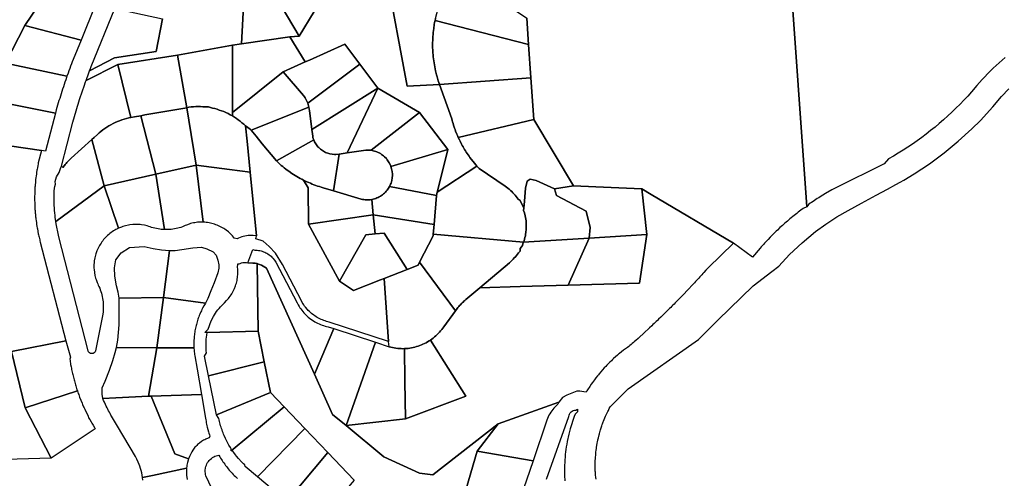
# Model space of a CAD drawing. Units: inches. Extents: x 2496691 to 2666549, y 1454294 to 1562715.
# Drawn here: x 2592495 to 2595541, y 1508764 to 1510183 of the extents above; entities that cross this region are included whole.
import ezdxf

# ---------------------------------------------------------------- set-up
doc = ezdxf.new("R2010")
doc.units = ezdxf.units.IN
doc.header["$MEASUREMENT"] = 0
doc.layers.add('SubdivisionLots', color=252, linetype='Continuous')

msp = doc.modelspace()

# ---------------------------------------------------------------- linework, layer by layer
at = {"layer": 'SubdivisionLots'}
for points in [[(2594850, 1510735.1), (2594929.9, 1509603.9), (2594919.2, 1509599.4), (2594911.2, 1509593.4), (2594907.2, 1509590.3), (2594903.2, 1509587.3), (2594899, 1509583.9), (2594895, 1509580.8), (2594890.7, 1509577.3), (2594886.5, 1509573.9), (2594882.2, 1509570.4), (2594878, 1509566.8), (2594874.2, 1509563.7), (2594870, 1509560.1), (2594866.2, 1509556.8), (2594862.5, 1509553.4), (2594858.7, 1509550.2), (2594855, 1509546.8), (2594851, 1509543.1), (2594847.2, 1509539.7), (2594839.2, 1509532.2), (2594835.5, 1509528.4), (2594831.7, 1509524.9), (2594827.7, 1509521.1), (2594824.2, 1509517.6), (2594820.7, 1509513.9), (2594817.2, 1509510.4), (2594810.2, 1509503.2), (2594802.7, 1509495.2), (2594799.5, 1509491.6), (2594796, 1509487.8), (2594792.7, 1509484.1), (2594789.2, 1509480.4), (2594786, 1509476.7), (2594762.2, 1509448.3), (2594703.3, 1509491.9), (2594448.4, 1509642.6), (2594419.7, 1509659.5), (2594277.9, 1509666), (2594208.3, 1509669.3), (2594085.2, 1509874.4), (2594076.2, 1510003.6), (2594069.2, 1510106.1), (2594063.5, 1510187.9)], [(2595543.5, 1510066.2), (2595534.2, 1510058.2), (2595525, 1510050.1), (2595516, 1510041.8), (2595507, 1510033.3), (2595498.2, 1510024.7), (2595489.5, 1510015.9), (2595481, 1510006.9), (2595472.7, 1509997.9), (2595464.5, 1509988.7), (2595456.5, 1509979.3), (2595440, 1509960.1), (2595428.2, 1509947.1), (2595416.2, 1509934.3), (2595404.2, 1509921.7), (2595391.7, 1509909.4), (2595379.2, 1509897.3), (2595366.5, 1509885.3), (2595353.5, 1509873.7), (2595340.2, 1509862.2), (2595327, 1509850.9), (2595313.2, 1509840.1), (2595299.5, 1509829.3), (2595285.7, 1509818.8), (2595271.5, 1509808.4), (2595257.2, 1509798.4), (2595242.7, 1509788.7), (2595228, 1509779.2), (2595213.2, 1509769.9), (2595198.2, 1509760.9), (2595183.2, 1509752.2), (2595169.4, 1509737.3), (2595019.7, 1509663.4), (2595012, 1509659.2), (2595007.5, 1509656.7), (2594988.5, 1509645.7), (2594971.5, 1509635.2), (2594967.2, 1509632.4), (2594962.7, 1509629.6), (2594954.2, 1509624.1), (2594949.7, 1509620.9), (2594945.2, 1509617.9), (2594941, 1509615.1), (2594936.5, 1509611.9), (2594929.9, 1509603.9), (2594850, 1510735.1)], [(2592054.3, 1510441), (2592601.9, 1510300.8), (2592510.6, 1510165.5), (2592450.8, 1510048.5)], [(2593629, 1510327.4), (2593693.8, 1509977.6), (2593794.2, 1509982.4), (2593831.5, 1509876.2), (2593832.7, 1509871.5), (2593834.2, 1509866.8), (2593835.5, 1509862), (2593837, 1509857.3), (2593840, 1509848), (2593841.7, 1509843.3), (2593843.5, 1509838.8), (2593847, 1509829.5), (2593849, 1509825), (2593851.5, 1509819.1), (2593855.2, 1509811.5), (2593857.2, 1509807.1), (2593861.7, 1509798.4), (2593864.2, 1509794), (2593866.5, 1509789.7), (2593871.5, 1509781.2), (2593874.2, 1509777), (2593876.7, 1509772.9), (2593879.5, 1509768.7), (2593882.2, 1509764.7), (2593885.2, 1509760.6), (2593888, 1509756.6), (2593901.7, 1509739.1), (2593906.5, 1509733.6), (2593909.7, 1509729.9), (2593786.6, 1509649.3), (2593794.6, 1509681.2), (2593819.6, 1509781.3), (2593731.9, 1509895.7), (2593602.5, 1509971.4), (2593547.5, 1510045.2), (2593501, 1510107.6), (2593391, 1510058.4), (2593378, 1510052.5), (2593330.8, 1510130.2), (2593359.4, 1510132.8), (2593451.9, 1510286.2)], [(2593781.2, 1510187.3), (2593780, 1510181.1), (2593778.7, 1510174.9), (2593777.7, 1510168.8), (2593775.8, 1510156.3), (2593774.3, 1510143.7), (2593773.8, 1510137.5), (2593773.3, 1510131.1), (2593772.8, 1510118.6), (2593772.5, 1510112.2), (2593772.5, 1510099.6), (2593773, 1510087.1), (2593773.3, 1510080.8), (2593774, 1510074.5), (2593774.5, 1510068.3), (2593776, 1510055.8), (2593778, 1510043.3), (2593779.2, 1510037), (2593781.7, 1510024.8), (2593784.7, 1510012.5), (2593786.5, 1510006.4), (2593790, 1509994.4), (2593792, 1509988.4), (2593794.2, 1509982.4), (2593693.8, 1509977.6), (2593629, 1510327.4)], [(2593270.6, 1510282.6), (2593359.4, 1510132.8), (2593330.8, 1510130.2), (2593181.3, 1510108.7), (2593188.4, 1510244.4)], [(2593188.4, 1510244.4), (2593181.3, 1510108.7), (2593153.6, 1510104.7), (2592982.6, 1510074), (2592798.5, 1510044.6), (2592700.1, 1509995.1), (2592708.6, 1510018.5), (2592710.8, 1510024.6), (2592788.1, 1510065.3), (2592916.8, 1510085.3), (2592936.8, 1510185.5)], [(2594278, 1508760.9), (2594277.3, 1508766.9), (2594277.2, 1508767.2), (2594277.2, 1508767.5), (2594276.8, 1508773.7), (2594276.3, 1508780.1), (2594276.1, 1508782.5), (2594275.8, 1508786.6), (2594275.5, 1508793.1), (2594275.5, 1508797.2), (2594275.5, 1508811.9), (2594275.5, 1508812.5), (2594275.5, 1508813.5), (2594275.8, 1508819), (2594276, 1508824.2), (2594276, 1508825.4), (2594276.1, 1508826.2), (2594277, 1508838.4), (2594277.1, 1508839.9), (2594277.5, 1508844.8), (2594278.3, 1508851.1), (2594279, 1508856.1), (2594279.3, 1508857.6), (2594281, 1508868.5), (2594281.3, 1508870.4), (2594281.8, 1508873.2), (2594282.5, 1508876.8), (2594283.6, 1508882.3), (2594283.8, 1508883), (2594283.8, 1508883.3), (2594285.3, 1508889.4), (2594287.5, 1508898.8), (2594288.3, 1508901.9), (2594290, 1508908.1), (2594290.7, 1508910.3), (2594292, 1508914.4), (2594292.9, 1508917.5), (2594293.7, 1508920.5), (2594294.8, 1508923.3), (2594296, 1508926.6), (2594297.3, 1508930.5), (2594298, 1508932.8), (2594300.2, 1508938.8), (2594301.2, 1508941), (2594307.7, 1508956.7), (2594313.3, 1508968.5), (2594314.3, 1508970.8), (2594316.1, 1508974.2), (2594319, 1508980), (2594322, 1508985.6), (2594322.1, 1508985.7), (2594377.5, 1509040.8), (2594595.4, 1509193.9), (2594655.1, 1509253.5), (2594764, 1509359.9), (2594822, 1509404), (2594843.2, 1509420.1), (2594876.5, 1509456.2), (2594915.5, 1509493.2), (2594956.7, 1509527.3), (2594989.2, 1509550.9), (2595023.2, 1509572.8), (2595058, 1509592.9), (2595099.5, 1509615.5), (2595144.9, 1509640.2), (2595179.4, 1509659), (2595206.1, 1509673.5), (2595219, 1509680.6), (2595230.1, 1509687), (2595262.7, 1509706.2), (2595309.7, 1509737.4), (2595355.2, 1509771.1), (2595399, 1509806.9), (2595440.7, 1509845.2), (2595467.5, 1509871.8), (2595505.7, 1509913.4), (2595533, 1509945.2), (2595555.7, 1509968.8)], [(2592356.3, 1509808), (2592562.5, 1509778.3), (2592552.4, 1509739.8), (2592551.6, 1509736), (2592550.9, 1509732.4), (2592549.4, 1509724.9), (2592548.9, 1509721.1), (2592548.1, 1509717.4), (2592547.1, 1509709.9), (2592546.4, 1509706.1), (2592545.4, 1509698.6), (2592545.1, 1509694.8), (2592544.1, 1509687.3), (2592543.9, 1509683.5), (2592543.4, 1509679.6), (2592542.9, 1509672.1), (2592542.4, 1509668.4), (2592542.1, 1509664.5), (2592542.1, 1509660.8), (2592541.9, 1509656.9), (2592541.4, 1509649.4), (2592541.4, 1509641.8), (2592541.1, 1509638), (2592541.1, 1509622.8), (2592541.4, 1509619), (2592541.4, 1509611.4), (2592541.6, 1509607.5), (2592542.1, 1509600), (2592542.1, 1509596.1), (2592542.4, 1509592.4), (2592542.9, 1509588.6), (2592543.1, 1509584.8), (2592543.4, 1509581), (2592543.9, 1509577.3), (2592544.1, 1509573.5), (2592544.6, 1509569.6), (2592545.1, 1509565.9), (2592545.4, 1509562.1), (2592546.4, 1509554.6), (2592547.1, 1509550.9), (2592548.1, 1509543.4), (2592548.9, 1509539.6), (2592549.4, 1509535.9), (2592552.4, 1509520.9), (2592553.1, 1509517.3), (2592553.9, 1509513.5), (2592554.9, 1509509.8), (2592555.6, 1509506.1), (2592556.6, 1509502.4), (2592557.4, 1509498.6), (2592558.4, 1509495), (2592637.1, 1509189), (2592469.1, 1509156.1), (2592512.1, 1508981.6), (2592591.9, 1508825.9), (2591858.3, 1508805.1)], [(2593529.3, 1508758.5), (2593448.3, 1508843.4), (2593377.1, 1508917.9), (2593313, 1508985.1), (2593270.7, 1509029.3), (2593251.6, 1509124.4), (2593232.5, 1509219.5), (2593229.1, 1509428.3), (2593234.1, 1509427), (2593243.2, 1509423.1), (2593258.2, 1509414.6), (2593406.7, 1509086.1), (2593463, 1508961.4), (2593504.5, 1508927.3), (2593621.7, 1508830.7), (2593732, 1508779.5), (2593773, 1508774.4), (2593975.1, 1508932.6), (2593910.6, 1508848.2), (2593876.2, 1508731.2)], [(2594124.5, 1508761.6), (2594194, 1508955.4), (2594194.5, 1508959.2), (2594196, 1508963), (2594198, 1508966.5), (2594200.8, 1508969.4), (2594204, 1508971.7), (2594207.5, 1508973.5), (2594211.5, 1508974.5), (2594215.3, 1508974.7), (2594221, 1508977.6), (2594220.3, 1508969.9), (2594213.8, 1508962.7), (2594210.8, 1508955.2), (2594205.3, 1508940), (2594202.8, 1508932.4), (2594198.3, 1508916.9), (2594196, 1508909), (2594194, 1508901.1), (2594188.8, 1508877.5), (2594187.5, 1508869.5), (2594186, 1508861.5), (2594185, 1508853.5), (2594183.8, 1508845.5), (2594183, 1508837.5), (2594182.3, 1508829.4), (2594181.5, 1508821.4), (2594181, 1508813.2), (2594180.8, 1508805.1), (2594180.5, 1508797.1), (2594180.5, 1508780.9), (2594180.8, 1508772.9), (2594181.8, 1508756.6)], [(2593088.8, 1508732.7), (2593071, 1508771.4), (2593070, 1508775.5), (2593069.3, 1508779.8), (2593068.7, 1508784), (2593068.7, 1508788.4), (2593069.8, 1508796.9), (2593071, 1508801), (2593072.5, 1508805.1), (2593074.3, 1508809), (2593076.3, 1508812.7), (2593078.8, 1508816.4), (2593081.5, 1508819.6), (2593084.5, 1508822.7), (2593087.8, 1508825.5), (2593091.3, 1508828.1), (2593095, 1508830.2), (2593098.8, 1508832.1), (2593102.8, 1508833.7), (2593107, 1508834.9), (2593111.3, 1508835.7), (2593113.8, 1508830.4), (2593116.3, 1508826.5), (2593118.8, 1508822.7), (2593121.3, 1508818.9), (2593123.8, 1508815.1), (2593126.5, 1508811.4), (2593129, 1508807.7), (2593131.8, 1508804), (2593134.8, 1508800.4), (2593137.5, 1508796.9), (2593140.3, 1508793.2), (2593143.2, 1508789.7), (2593146.2, 1508786.4), (2593149.2, 1508782.9), (2593152.5, 1508779.5), (2593155.5, 1508776.2), (2593158.7, 1508772.9), (2593162, 1508769.6), (2593165.3, 1508766.5), (2593168.5, 1508763.2)], [(2592876, 1508758.7), (2592875.2, 1508766.3), (2592906, 1508773), (2593011.1, 1508795), (2593010.6, 1508789.3), (2593010.6, 1508782.5), (2593010.7, 1508774.2), (2593012.7, 1508760.5)]]:
    msp.add_lwpolyline(points, dxfattribs=at)
for points in [[(2593359.4, 1510132.8), (2593270.6, 1510282.6), (2593273.4, 1510285.6), (2593275.9, 1510288.6), (2593280.4, 1510295.1), (2593282.6, 1510298.4), (2593284.6, 1510301.8), (2593288.1, 1510308.8), (2593289.9, 1510312.4), (2593310.6, 1510355.8), (2593451.9, 1510286.2)], [(2594063.5, 1510187.9), (2594069.2, 1510106.1), (2593780, 1510181.1), (2593781.2, 1510187.3), (2593798.5, 1510254.5), (2593800.5, 1510260.4), (2593804, 1510268.8), (2593808, 1510277.6), (2593811, 1510283.2), (2593814, 1510288.7), (2593817.3, 1510294), (2593820.8, 1510299.2), (2593824.3, 1510304.4), (2593828, 1510309.4), (2593832, 1510314.2), (2593836.2, 1510319), (2593840.5, 1510323.5), (2593849.5, 1510332.2)], [(2592605.3, 1510305.8), (2592729.6, 1510229.8), (2592684.6, 1510119.5), (2592510.6, 1510165.5), (2592601.9, 1510300.8)], [(2592789.6, 1510218.2), (2592936.8, 1510185.5), (2592916.8, 1510085.3), (2592788.1, 1510065.3), (2592710.8, 1510024.6), (2592713.8, 1510032), (2592716.3, 1510038.8)], [(2592510.6, 1510165.5), (2592684.6, 1510119.5), (2592660.3, 1510060.3), (2592657.6, 1510053.3), (2592655.1, 1510046.3), (2592652.3, 1510039.3), (2592649.8, 1510032.3), (2592647.3, 1510025.2), (2592644.6, 1510018.2), (2592641.1, 1510008), (2592450.8, 1510048.5)], [(2594069.2, 1510106.1), (2594076.2, 1510003.6), (2593794.2, 1509982.4), (2593792, 1509988.4), (2593790, 1509994.4), (2593786.5, 1510006.4), (2593784.7, 1510012.5), (2593781.7, 1510024.8), (2593779.2, 1510037), (2593778, 1510043.3), (2593776, 1510055.8), (2593774.5, 1510068.3), (2593774, 1510074.5), (2593773.3, 1510080.8), (2593773, 1510087.1), (2593772.5, 1510099.6), (2593772.5, 1510112.2), (2593772.8, 1510118.6), (2593773.3, 1510131.1), (2593773.8, 1510137.5), (2593774.3, 1510143.7), (2593775.8, 1510156.3), (2593777.7, 1510168.8), (2593778.7, 1510174.9), (2593780, 1510181.1)], [(2593152.8, 1509896.4), (2593152.8, 1509885.6), (2593146.1, 1509889.3), (2593139.6, 1509892.7), (2593132.8, 1509895.8), (2593126.1, 1509898.7), (2593119.3, 1509901.5), (2593112.3, 1509903.8), (2593105.3, 1509906), (2593098.1, 1509908), (2593091.1, 1509909.6), (2593079.1, 1509913.3), (2593069.1, 1509913.2), (2593061.8, 1509913.8), (2593054.6, 1509914.3), (2593047.1, 1509914.5), (2593039.8, 1509914.3), (2593032.3, 1509914.1), (2593025.1, 1509913.5), (2593017.8, 1509912.6), (2593012.1, 1509910.9), (2592982.6, 1510074), (2593153.6, 1510104.7), (2593153.3, 1510035.1), (2593152.8, 1509902.7)], [(2593181.3, 1510108.7), (2593330.8, 1510130.2), (2593378, 1510052.5), (2593309.5, 1510021.8), (2593152.8, 1509896.4), (2593152.8, 1509902.7), (2593153.3, 1510035.1), (2593153.6, 1510104.7)], [(2593501, 1510107.6), (2593547.5, 1510045.2), (2593386, 1509925.1), (2593384.2, 1509929.4), (2593382.5, 1509933.5), (2593377.9, 1509941.3), (2593375.5, 1509944.9), (2593372.7, 1509948.4), (2593309.5, 1510021.8), (2593378, 1510052.5), (2593391, 1510058.4)], [(2593012.1, 1509910.9), (2592882.3, 1509888.5), (2592869.4, 1509885.9), (2592850.3, 1509882.7), (2592838.3, 1509880.6), (2592798.5, 1510044.6), (2592982.6, 1510074)], [(2592641.1, 1510008), (2592639.6, 1510004), (2592637.1, 1509997), (2592634.8, 1509989.8), (2592632.3, 1509982.7), (2592630.1, 1509975.6), (2592627.6, 1509968.5), (2592620.8, 1509947.1), (2592618.6, 1509939.8), (2592616.3, 1509932.7), (2592614.1, 1509925.5), (2592612.1, 1509918.3), (2592609.8, 1509911.1), (2592607.8, 1509904), (2592605.1, 1509894.2), (2592393.3, 1509936.7), (2592450.8, 1510048.5)], [(2592838.3, 1509880.6), (2592832.3, 1509879.2), (2592825.1, 1509877.5), (2592817.8, 1509875.5), (2592810.8, 1509873.1), (2592803.8, 1509870.6), (2592797.1, 1509867.8), (2592790.3, 1509864.8), (2592783.6, 1509861.6), (2592777.1, 1509858.1), (2592770.6, 1509854.5), (2592758.1, 1509846.5), (2592752.1, 1509842.1), (2592746.3, 1509837.6), (2592740.6, 1509832.8), (2592735.1, 1509828), (2592725.1, 1509818.7), (2592718, 1509812.2), (2592654.3, 1509754.3), (2592649.3, 1509749.8), (2592643.8, 1509744.1), (2592640.8, 1509741.1), (2592638.3, 1509738.1), (2592635.6, 1509735), (2592633.1, 1509732), (2592628.1, 1509725.5), (2592624.1, 1509730.2), (2592659.6, 1509866.3), (2592669.6, 1509901.3), (2592671.6, 1509908.2), (2592673.8, 1509915.2), (2592675.8, 1509922.2), (2592680.3, 1509936), (2592682.3, 1509943), (2592686.8, 1509956.7), (2592689.3, 1509963.6), (2592693.8, 1509977.3), (2592698.8, 1509991.1), (2592700.1, 1509995.1), (2592798.5, 1510044.6)], [(2593602.5, 1509971.4), (2593398.7, 1509843.2), (2593391.1, 1509902.3), (2593390.6, 1509906.7), (2593389.6, 1509912.5), (2593388.6, 1509916.9), (2593387.3, 1509921.1), (2593386, 1509925.1), (2593547.5, 1510045.2)], [(2593372.7, 1509948.4), (2593375.5, 1509944.9), (2593377.9, 1509941.3), (2593382.5, 1509933.5), (2593384.2, 1509929.4), (2593386, 1509925.1), (2593387.3, 1509921.1), (2593388.6, 1509916.9), (2593389.6, 1509912.5), (2593210.7, 1509841.1), (2593208.2, 1509844), (2593193.6, 1509854.7), (2593188.1, 1509859.7), (2593182.6, 1509864.6), (2593176.8, 1509869.2), (2593171.1, 1509873.7), (2593165.1, 1509878), (2593159.3, 1509881.6), (2593152.8, 1509885.6), (2593152.8, 1509896.4), (2593309.5, 1510021.8)], [(2594076.2, 1510003.6), (2594085.2, 1509874.4), (2593851.5, 1509819.1), (2593849, 1509825), (2593847, 1509829.5), (2593843.5, 1509838.8), (2593841.7, 1509843.3), (2593840, 1509848), (2593837, 1509857.3), (2593835.5, 1509862), (2593834.2, 1509866.8), (2593832.7, 1509871.5), (2593831.5, 1509876.2), (2593794.2, 1509982.4)], [(2593507.6, 1509771.1), (2593483.7, 1509767.5), (2593472.8, 1509766.2), (2593469.1, 1509766.3), (2593461.8, 1509766.8), (2593454.6, 1509768), (2593447.7, 1509770), (2593444.3, 1509771.2), (2593440.9, 1509772.6), (2593434.3, 1509776.1), (2593428.2, 1509780.2), (2593425.4, 1509782.4), (2593420.1, 1509787.4), (2593417.5, 1509790), (2593415.1, 1509792.9), (2593410.9, 1509798.9), (2593409.1, 1509802), (2593407.3, 1509805.2), (2593404.6, 1509811.4), (2593403.3, 1509815.3), (2593402.2, 1509818.8), (2593401.4, 1509822.4), (2593400.3, 1509829.6), (2593398.7, 1509843.2), (2593602.5, 1509971.4)], [(2593731.9, 1509895.7), (2593582.1, 1509779.1), (2593578.2, 1509779.6), (2593574.2, 1509779.9), (2593570.2, 1509780), (2593566.2, 1509779.4), (2593507.6, 1509771.1), (2593602.5, 1509971.4)], [(2592393.3, 1509936.7), (2592605.1, 1509894.2), (2592574.3, 1509776.6), (2592562.5, 1509778.3), (2592356.3, 1509808)], [(2593012.1, 1509910.9), (2593018.4, 1509872.6), (2593041.1, 1509733.1), (2592916.4, 1509705), (2592869.4, 1509885.9), (2592882.3, 1509888.5)], [(2593152.8, 1509885.6), (2593159.3, 1509881.6), (2593165.1, 1509878), (2593171.1, 1509873.7), (2593176.8, 1509869.2), (2593182.6, 1509864.6), (2593188.1, 1509859.7), (2593193.6, 1509854.7), (2593198.4, 1509807), (2593207.9, 1509711.8), (2593144.1, 1509720), (2593041.1, 1509733.1), (2593018.4, 1509872.6), (2593012.1, 1509910.9), (2593017.8, 1509912.6), (2593025.1, 1509913.5), (2593032.3, 1509914.1), (2593039.8, 1509914.3), (2593047.1, 1509914.5), (2593054.6, 1509914.3), (2593061.8, 1509913.8), (2593069.1, 1509913.2), (2593079.1, 1509913.3), (2593091.1, 1509909.6), (2593098.1, 1509908), (2593105.3, 1509906), (2593112.3, 1509903.8), (2593119.3, 1509901.5), (2593126.1, 1509898.7), (2593132.8, 1509895.8), (2593139.6, 1509892.7), (2593146.1, 1509889.3)], [(2593391.1, 1509902.3), (2593398.7, 1509843.2), (2593400.3, 1509829.6), (2593401.4, 1509822.4), (2593402.2, 1509818.8), (2593403.3, 1509815.3), (2593404.6, 1509811.4), (2593289.3, 1509746), (2593245.2, 1509799.3), (2593226.4, 1509823.3), (2593210.7, 1509841.1), (2593389.6, 1509912.5), (2593390.6, 1509906.7)], [(2593819.6, 1509781.3), (2593643.6, 1509728.5), (2593642.1, 1509732.8), (2593638.4, 1509740), (2593636.4, 1509743.5), (2593634.3, 1509746.8), (2593631.9, 1509750.1), (2593629.4, 1509753.2), (2593623.6, 1509759), (2593620.8, 1509761.7), (2593617.7, 1509764.2), (2593614.3, 1509766.5), (2593610.9, 1509768.7), (2593607.5, 1509770.8), (2593603.8, 1509772.6), (2593600.2, 1509774.2), (2593596.5, 1509775.6), (2593592.8, 1509776.8), (2593588.8, 1509777.9), (2593582.1, 1509779.1), (2593731.9, 1509895.7)], [(2592916.4, 1509705), (2592756.6, 1509668.8), (2592718, 1509812.2), (2592725.1, 1509818.7), (2592735.1, 1509828), (2592740.6, 1509832.8), (2592746.3, 1509837.6), (2592752.1, 1509842.1), (2592758.1, 1509846.5), (2592770.6, 1509854.5), (2592777.1, 1509858.1), (2592783.6, 1509861.6), (2592790.3, 1509864.8), (2592797.1, 1509867.8), (2592803.8, 1509870.6), (2592810.8, 1509873.1), (2592817.8, 1509875.5), (2592825.1, 1509877.5), (2592832.3, 1509879.2), (2592838.3, 1509880.6), (2592850.3, 1509882.7), (2592869.4, 1509885.9)], [(2594208.3, 1509669.3), (2594149.3, 1509660.1), (2594093, 1509685.8), (2594073.8, 1509689.5), (2594064.7, 1509683.1), (2594059.8, 1509661.4), (2594056.5, 1509621.6), (2594054.5, 1509600.3), (2594043.3, 1509623.4), (2594036.8, 1509627.8), (2594033.8, 1509632), (2594030.8, 1509636.1), (2594027.5, 1509640.1), (2594020.5, 1509647.9), (2594017, 1509651.5), (2594013.2, 1509655), (2594009.3, 1509658.4), (2594005.3, 1509661.6), (2594001.3, 1509664.8), (2593997, 1509667.8), (2593916.5, 1509722.6), (2593913, 1509726.2), (2593909.7, 1509729.9), (2593906.5, 1509733.6), (2593901.7, 1509739.1), (2593888, 1509756.6), (2593885.2, 1509760.6), (2593882.2, 1509764.7), (2593879.5, 1509768.7), (2593876.7, 1509772.9), (2593874.2, 1509777), (2593871.5, 1509781.2), (2593866.5, 1509789.7), (2593864.2, 1509794), (2593861.7, 1509798.4), (2593857.2, 1509807.1), (2593855.2, 1509811.5), (2593851.5, 1509819.1), (2594085.2, 1509874.4)], [(2593210.7, 1509841.1), (2593226.4, 1509823.3), (2593245.2, 1509799.3), (2593289.3, 1509746), (2593295.2, 1509740.3), (2593299.8, 1509736.3), (2593304.1, 1509732.5), (2593308.6, 1509728.6), (2593313.2, 1509725), (2593318, 1509721.2), (2593322.6, 1509717.7), (2593327.4, 1509714.2), (2593337.1, 1509707.5), (2593342.1, 1509704.3), (2593347, 1509701.2), (2593352.1, 1509698), (2593357.2, 1509695.1), (2593362.5, 1509692.2), (2593367.7, 1509689.5), (2593373, 1509686.7), (2593387.4, 1509662.9), (2593388.1, 1509550.1), (2593484.6, 1509374.3), (2593527.1, 1509345.3), (2593611.2, 1509378.2), (2593622.2, 1509382.5), (2593636, 1509187.4), (2593452.2, 1509247.6), (2593448, 1509248.6), (2593443.7, 1509249.7), (2593439.5, 1509251), (2593435.5, 1509252.5), (2593431.2, 1509254), (2593427.2, 1509255.7), (2593423.2, 1509257.6), (2593419.2, 1509259.6), (2593415.5, 1509261.7), (2593411.7, 1509264), (2593408, 1509266.4), (2593404.5, 1509268.9), (2593397.5, 1509274.4), (2593394.2, 1509277.2), (2593391, 1509280.2), (2593387.7, 1509283.4), (2593384.8, 1509286.5), (2593379.2, 1509293.2), (2593376.5, 1509296.9), (2593374, 1509300.4), (2593371.5, 1509304.1), (2593369.3, 1509307.9), (2593366.3, 1509313.6), (2593307.7, 1509426.1), (2593286, 1509460.7), (2593266.6, 1509481.5), (2593248.4, 1509498.3), (2593225.4, 1509504.9), (2593227.6, 1509514.6), (2593207.9, 1509711.8), (2593198.4, 1509807), (2593193.6, 1509854.7), (2593208.2, 1509844)], [(2592756.6, 1509668.8), (2592606.6, 1509558.4), (2592605.4, 1509566.4), (2592604.9, 1509571.4), (2592604.1, 1509576.5), (2592603.1, 1509586.5), (2592602.6, 1509591.6), (2592602.1, 1509601.6), (2592601.6, 1509606.8), (2592601.6, 1509611.8), (2592601.4, 1509616.9), (2592601.1, 1509621.9), (2592601.1, 1509637.1), (2592601.4, 1509642.3), (2592601.4, 1509647.3), (2592601.6, 1509652.4), (2592602.1, 1509662.4), (2592603.1, 1509666.9), (2592605.1, 1509674.1), (2592604.1, 1509682.6), (2592608.3, 1509697.1), (2592617.4, 1509710.1), (2592622.5, 1509725.4), (2592624.1, 1509730.2), (2592628.1, 1509725.5), (2592633.1, 1509732), (2592635.6, 1509735), (2592638.3, 1509738.1), (2592640.8, 1509741.1), (2592643.8, 1509744.1), (2592649.3, 1509749.8), (2592654.3, 1509754.3), (2592718, 1509812.2)], [(2593483.7, 1509767.5), (2593466.2, 1509653.5), (2593433.4, 1509663.2), (2593427.7, 1509664.9), (2593422, 1509666.7), (2593416.6, 1509668.5), (2593411, 1509670.4), (2593405.3, 1509672.5), (2593399.9, 1509674.6), (2593394.3, 1509676.9), (2593388.9, 1509679.2), (2593383.5, 1509681.6), (2593373, 1509686.7), (2593367.7, 1509689.5), (2593362.5, 1509692.2), (2593357.2, 1509695.1), (2593352.1, 1509698), (2593347, 1509701.2), (2593342.1, 1509704.3), (2593337.1, 1509707.5), (2593327.4, 1509714.2), (2593322.6, 1509717.7), (2593318, 1509721.2), (2593313.2, 1509725), (2593308.6, 1509728.6), (2593304.1, 1509732.5), (2593299.8, 1509736.3), (2593295.2, 1509740.3), (2593289.3, 1509746), (2593404.6, 1509811.4), (2593407.3, 1509805.2), (2593409.1, 1509802), (2593410.9, 1509798.9), (2593415.1, 1509792.9), (2593417.5, 1509790), (2593420.1, 1509787.4), (2593425.4, 1509782.4), (2593428.2, 1509780.2), (2593434.3, 1509776.1), (2593440.9, 1509772.6), (2593444.3, 1509771.2), (2593447.7, 1509770), (2593454.6, 1509768), (2593461.8, 1509766.8), (2593469.1, 1509766.3), (2593472.8, 1509766.2)], [(2593582.1, 1509779.1), (2593588.8, 1509777.9), (2593592.8, 1509776.8), (2593596.5, 1509775.6), (2593600.2, 1509774.2), (2593603.8, 1509772.6), (2593607.5, 1509770.8), (2593610.9, 1509768.7), (2593614.3, 1509766.5), (2593617.7, 1509764.2), (2593620.8, 1509761.7), (2593623.6, 1509759), (2593629.4, 1509753.2), (2593631.9, 1509750.1), (2593634.3, 1509746.8), (2593636.4, 1509743.5), (2593638.4, 1509740), (2593642.1, 1509732.8), (2593643.6, 1509728.5), (2593645.7, 1509721.3), (2593647.3, 1509713.5), (2593647.9, 1509705.4), (2593647.9, 1509701.4), (2593647.5, 1509693.5), (2593646.1, 1509685.5), (2593645.1, 1509681.6), (2593643.9, 1509677.7), (2593642.5, 1509674.1), (2593639.1, 1509666.7), (2593636.3, 1509662.1), (2593634.2, 1509658.7), (2593631.7, 1509655.5), (2593629.1, 1509652.4), (2593626.4, 1509649.5), (2593623.5, 1509646.6), (2593620.6, 1509643.9), (2593617.5, 1509641.5), (2593614.1, 1509639.1), (2593610.7, 1509636.9), (2593607.4, 1509635), (2593603.8, 1509633.2), (2593600.2, 1509631.5), (2593596.4, 1509630), (2593592.5, 1509628.9), (2593588.7, 1509627.8), (2593584.2, 1509626.9), (2593579.4, 1509626.2), (2593575.4, 1509625.9), (2593571.4, 1509625.7), (2593567.3, 1509625.8), (2593563.4, 1509626.1), (2593559.4, 1509626.6), (2593555.4, 1509627.3), (2593551.5, 1509628.3), (2593466.2, 1509653.5), (2593483.7, 1509767.5), (2593507.6, 1509771.1), (2593566.2, 1509779.4), (2593570.2, 1509780), (2593574.2, 1509779.9), (2593578.2, 1509779.6)], [(2593786.6, 1509649.3), (2593784.1, 1509639.6), (2593639.1, 1509666.7), (2593642.5, 1509674.1), (2593643.9, 1509677.7), (2593645.1, 1509681.6), (2593646.1, 1509685.5), (2593647.5, 1509693.5), (2593647.9, 1509701.4), (2593647.9, 1509705.4), (2593647.3, 1509713.5), (2593645.7, 1509721.3), (2593643.6, 1509728.5), (2593819.6, 1509781.3), (2593794.6, 1509681.2)], [(2593062.1, 1509556.8), (2593058.4, 1509556.9), (2593049.4, 1509556.6), (2593044.9, 1509556.3), (2593040.6, 1509555.6), (2593036.9, 1509555.1), (2593032.4, 1509554.3), (2593027.9, 1509553.3), (2593023.6, 1509552.1), (2593019.1, 1509550.9), (2593010.6, 1509547.9), (2593006.4, 1509546.1), (2593002.4, 1509544.3), (2592998.1, 1509542.3), (2592993.4, 1509540.6), (2592988.4, 1509539.1), (2592983.6, 1509537.9), (2592978.6, 1509536.8), (2592973.6, 1509535.8), (2592968.6, 1509535), (2592963.4, 1509534.4), (2592958.4, 1509533.9), (2592953.4, 1509533.6), (2592948.1, 1509533.6), (2592942.9, 1509533.8), (2592916.4, 1509705), (2593041.1, 1509733.1)], [(2593207.9, 1509711.8), (2593227.6, 1509514.6), (2593217.4, 1509515.8), (2593212.1, 1509515.9), (2593206.9, 1509515.8), (2593201.9, 1509515.4), (2593196.6, 1509514.6), (2593191.6, 1509513.8), (2593186.6, 1509512.6), (2593181.6, 1509511.1), (2593176.9, 1509509.4), (2593171.9, 1509507.5), (2593167.4, 1509505.3), (2593158.9, 1509507.1), (2593156.1, 1509510.6), (2593153.1, 1509514), (2593150.1, 1509517.3), (2593146.9, 1509520.5), (2593140.4, 1509526.5), (2593133.4, 1509532), (2593129.6, 1509534.6), (2593126.1, 1509537), (2593122.1, 1509539.4), (2593118.4, 1509541.5), (2593114.4, 1509543.6), (2593110.4, 1509545.5), (2593106.1, 1509547.3), (2593102.1, 1509548.9), (2593097.9, 1509550.4), (2593093.6, 1509551.8), (2593089.4, 1509552.9), (2593084.9, 1509553.9), (2593080.6, 1509554.8), (2593076.1, 1509555.5), (2593071.6, 1509556.1), (2593067.4, 1509556.5), (2593062.1, 1509556.8), (2593041.1, 1509733.1), (2593144.1, 1509720)], [(2594054.5, 1509600.3), (2594054, 1509593.3), (2594056.5, 1509585.9), (2594059, 1509575.9), (2594060, 1509570.8), (2594060.8, 1509565.6), (2594061.5, 1509560.6), (2594061.8, 1509555.4), (2594062.3, 1509550.3), (2594062.3, 1509540), (2594062, 1509534.8), (2594061, 1509524.5), (2594060.3, 1509519.4), (2594059.3, 1509514.4), (2594058, 1509509.3), (2594056.8, 1509504.4), (2594055.3, 1509499.4), (2594053.8, 1509495), (2593774.2, 1509519.8), (2593776.7, 1509549.9), (2593784.1, 1509639.6), (2593786.6, 1509649.3), (2593909.7, 1509729.9), (2593913, 1509726.2), (2593916.5, 1509722.6), (2593997, 1509667.8), (2594001.3, 1509664.8), (2594005.3, 1509661.6), (2594009.3, 1509658.4), (2594013.2, 1509655), (2594017, 1509651.5), (2594020.5, 1509647.9), (2594027.5, 1509640.1), (2594030.8, 1509636.1), (2594033.8, 1509632), (2594036.8, 1509627.8), (2594043.3, 1509623.4)], [(2592942.9, 1509533.8), (2592937.9, 1509533.9), (2592932.9, 1509534.4), (2592927.9, 1509535), (2592922.9, 1509535.8), (2592917.9, 1509536.8), (2592912.9, 1509537.9), (2592907.9, 1509539.1), (2592902.9, 1509540.6), (2592898.1, 1509542.3), (2592893.9, 1509543.6), (2592889.4, 1509545), (2592885.1, 1509546.1), (2592880.6, 1509547.1), (2592871.6, 1509548.6), (2592867.1, 1509549.1), (2592862.6, 1509549.5), (2592853.6, 1509549.8), (2592849.1, 1509549.6), (2592844.6, 1509549.4), (2592835.6, 1509548.4), (2592831.1, 1509547.6), (2592822.1, 1509545.6), (2592813.6, 1509543.1), (2592809.4, 1509541.6), (2592800.9, 1509538.1), (2592756.6, 1509668.8), (2592916.4, 1509705)], [(2593466.2, 1509653.5), (2593551.5, 1509628.3), (2593555.4, 1509627.3), (2593559.4, 1509626.6), (2593563.4, 1509626.1), (2593567.3, 1509625.8), (2593571.4, 1509625.7), (2593575.4, 1509625.9), (2593579.4, 1509626.2), (2593584.2, 1509626.9), (2593588.9, 1509579), (2593388.1, 1509550.1), (2593387.4, 1509662.9), (2593373, 1509686.7), (2593383.5, 1509681.6), (2593388.9, 1509679.2), (2593394.3, 1509676.9), (2593399.9, 1509674.6), (2593405.3, 1509672.5), (2593411, 1509670.4), (2593416.6, 1509668.5), (2593422, 1509666.7), (2593427.7, 1509664.9), (2593433.4, 1509663.2)], [(2594149.3, 1509660.1), (2594155.8, 1509639.6), (2594248, 1509591), (2594259.5, 1509539.8), (2594256.5, 1509507.3), (2594070, 1509495.9), (2594053.8, 1509495), (2594055.3, 1509499.4), (2594056.8, 1509504.4), (2594058, 1509509.3), (2594059.3, 1509514.4), (2594060.3, 1509519.4), (2594061, 1509524.5), (2594062, 1509534.8), (2594062.3, 1509540), (2594062.3, 1509550.3), (2594061.8, 1509555.4), (2594061.5, 1509560.6), (2594060.8, 1509565.6), (2594060, 1509570.8), (2594059, 1509575.9), (2594056.5, 1509585.9), (2594054, 1509593.3), (2594054.5, 1509600.3), (2594056.5, 1509621.6), (2594059.8, 1509661.4), (2594064.7, 1509683.1), (2594073.8, 1509689.5), (2594093, 1509685.8)], [(2592800.9, 1509538.1), (2592796.9, 1509536.1), (2592792.6, 1509534.1), (2592788.9, 1509531.9), (2592784.9, 1509529.5), (2592781.1, 1509527), (2592777.4, 1509524.4), (2592773.9, 1509521.6), (2592770.4, 1509518.8), (2592766.9, 1509515.8), (2592763.6, 1509512.6), (2592760.4, 1509509.4), (2592757.4, 1509506.1), (2592754.4, 1509502.6), (2592751.6, 1509499.1), (2592748.9, 1509495.5), (2592746.4, 1509491.8), (2592743.9, 1509487.9), (2592741.6, 1509484), (2592739.4, 1509480), (2592737.4, 1509476), (2592735.4, 1509471.9), (2592733.6, 1509467.6), (2592730.6, 1509459.1), (2592728.1, 1509450.4), (2592727.1, 1509446), (2592725.6, 1509437), (2592725.1, 1509432.5), (2592724.6, 1509423.5), (2592724.6, 1509414.4), (2592724.9, 1509409.9), (2592725.9, 1509400.9), (2592727.4, 1509391.9), (2592728.6, 1509387.5), (2592729.6, 1509383.1), (2592731.1, 1509378.8), (2592734.1, 1509370.3), (2592736.1, 1509366.1), (2592737.9, 1509362), (2592740.1, 1509357.1), (2592742.4, 1509352.1), (2592744.1, 1509347.1), (2592745.9, 1509341.9), (2592747.6, 1509336.8), (2592750.1, 1509326.3), (2592751.1, 1509320.9), (2592751.9, 1509315.6), (2592752.6, 1509310.1), (2592753.1, 1509304.8), (2592753.4, 1509299.4), (2592753.4, 1509288.5), (2592753.1, 1509283.1), (2592752.6, 1509277.8), (2592751.1, 1509267), (2592749.9, 1509261.8), (2592729.4, 1509159), (2592727.9, 1509155.4), (2592725.1, 1509152.5), (2592721.9, 1509150.6), (2592717.9, 1509150), (2592714.1, 1509150.6), (2592710.6, 1509152.5), (2592708.1, 1509155.4), (2592706.4, 1509159), (2592616.1, 1509511.8), (2592614.9, 1509516.6), (2592613.6, 1509521.6), (2592612.6, 1509526.5), (2592611.4, 1509531.5), (2592610.4, 1509536.4), (2592609.4, 1509541.4), (2592608.6, 1509546.4), (2592607.6, 1509551.4), (2592606.6, 1509558.4), (2592756.6, 1509668.8)], [(2594448.4, 1509642.6), (2594703.3, 1509491.9), (2594624.8, 1509415.6), (2594621.5, 1509412), (2594618.2, 1509408.5), (2594611.7, 1509401.3), (2594608.5, 1509397.8), (2594605.5, 1509394.1), (2594602.2, 1509390.6), (2594599, 1509387), (2594595.7, 1509383.5), (2594592.5, 1509379.9), (2594586, 1509372.9), (2594582.7, 1509369.3), (2594579.5, 1509365.8), (2594576, 1509362.3), (2594563, 1509348.3), (2594559.5, 1509344.8), (2594549.7, 1509334.3), (2594546.2, 1509330.9), (2594539.7, 1509323.9), (2594536.2, 1509320.5), (2594533, 1509317), (2594529.5, 1509313.6), (2594526.2, 1509310.1), (2594522.8, 1509306.7), (2594519.5, 1509303.2), (2594516, 1509299.9), (2594512.8, 1509296.5), (2594509.3, 1509293.1), (2594505.8, 1509289.6), (2594502.5, 1509286.2), (2594495.5, 1509279.5), (2594492.3, 1509276.1), (2594485.3, 1509269.4), (2594481.8, 1509266.1), (2594478.5, 1509262.7), (2594471.5, 1509256), (2594468, 1509252.7), (2594464.5, 1509249.4), (2594461, 1509246.1), (2594457.5, 1509242.7), (2594454, 1509239.5), (2594450.5, 1509236.1), (2594443.5, 1509229.6), (2594440, 1509226.2), (2594429.5, 1509216.5), (2594425.7, 1509213.3), (2594411.7, 1509200.2), (2594408, 1509197.1), (2594401, 1509190.6), (2594397.2, 1509187.4), (2594393.7, 1509184.2), (2594390.2, 1509181), (2594386.5, 1509177.9), (2594383, 1509174.6), (2594379, 1509171.9), (2594375, 1509169), (2594369.7, 1509165.2), (2594363.2, 1509160.4), (2594350.7, 1509150.4), (2594347.5, 1509147.7), (2594344.5, 1509145.1), (2594338.3, 1509139.8), (2594332.3, 1509134.4), (2594329, 1509131.4), (2594325.5, 1509128), (2594320.5, 1509123.3), (2594314.8, 1509117.5), (2594311.5, 1509114.1), (2594308, 1509110.5), (2594303.7, 1509105.9), (2594298.2, 1509099.9), (2594293, 1509093.8), (2594287.8, 1509087.5), (2594285.3, 1509084.5), (2594282.8, 1509081.3), (2594277.8, 1509074.9), (2594272.8, 1509068.4), (2594270.3, 1509064.9), (2594267.3, 1509060.9), (2594263.3, 1509055.3), (2594258.8, 1509048.6), (2594256.3, 1509044.6), (2594253.5, 1509040.4), (2594250, 1509035), (2594247.5, 1509030.6), (2594240.3, 1509031.3), (2594227.8, 1509033.3), (2594223.8, 1509033.5), (2594218.5, 1509033.8), (2594187.5, 1509021.4), (2594174.5, 1509013.6), (2594163, 1508999.8), (2593975.1, 1508932.6), (2593773, 1508774.4), (2593732, 1508779.5), (2593621.7, 1508830.7), (2593504.5, 1508927.3), (2593688.5, 1508947.6), (2593875.2, 1509018), (2593765.8, 1509191.9), (2593770, 1509195), (2593774.3, 1509198.2), (2593778.5, 1509201.6), (2593782.5, 1509205.1), (2593786.2, 1509208.7), (2593793.7, 1509216.5), (2593797.2, 1509220.5), (2593800.5, 1509224.6), (2593806.7, 1509232.9), (2593843.2, 1509282.4), (2593846.2, 1509286.4), (2593848.5, 1509289.5), (2593850.7, 1509292.5), (2593853.2, 1509295.5), (2593855.7, 1509298.4), (2593858.5, 1509301.2), (2593861, 1509304), (2593863.7, 1509306.7), (2593866.5, 1509309.4), (2593869.5, 1509312), (2593872.2, 1509314.5), (2593875.2, 1509317), (2593918.8, 1509353.7), (2594043.3, 1509357.4), (2594192, 1509361.8), (2594413, 1509368.1), (2594434.7, 1509518), (2594419.7, 1509659.5)], [(2593784.1, 1509639.6), (2593776.7, 1509549.9), (2593588.9, 1509579), (2593584.2, 1509626.9), (2593588.7, 1509627.8), (2593592.5, 1509628.9), (2593596.4, 1509630), (2593600.2, 1509631.5), (2593603.8, 1509633.2), (2593607.4, 1509635), (2593610.7, 1509636.9), (2593614.1, 1509639.1), (2593617.5, 1509641.5), (2593620.6, 1509643.9), (2593623.5, 1509646.6), (2593626.4, 1509649.5), (2593629.1, 1509652.4), (2593631.7, 1509655.5), (2593634.2, 1509658.7), (2593636.3, 1509662.1), (2593639.1, 1509666.7)], [(2594277.9, 1509666), (2594419.7, 1509659.5), (2594434.7, 1509518), (2594256.5, 1509507.3), (2594259.5, 1509539.8), (2594248, 1509591), (2594155.8, 1509639.6), (2594149.3, 1509660.1), (2594208.3, 1509669.3)], [(2593388.1, 1509550.1), (2593588.9, 1509579), (2593594.9, 1509520.3), (2593565.7, 1509517.6), (2593484.6, 1509374.3)], [(2593776.7, 1509549.9), (2593774.2, 1509519.8), (2593773.8, 1509514.5), (2593732.2, 1509432.7), (2593727.8, 1509423.9), (2593693.8, 1509410.6), (2593623, 1509523), (2593594.9, 1509520.3), (2593588.9, 1509579)], [(2593693.8, 1509410.6), (2593622.2, 1509382.5), (2593611.2, 1509378.2), (2593527.1, 1509345.3), (2593484.6, 1509374.3), (2593565.7, 1509517.6), (2593594.9, 1509520.3), (2593623, 1509523)], [(2594053.8, 1509495), (2594052, 1509489.6), (2594050, 1509484.9), (2594047.8, 1509480.1), (2594043.3, 1509475.5), (2594043.3, 1509466.5), (2594037.8, 1509462.2), (2594031.8, 1509453.7), (2594028.5, 1509449.7), (2594025, 1509445.8), (2594021.7, 1509442), (2594018, 1509438.2), (2594010.5, 1509431.2), (2593918.8, 1509353.7), (2593875.2, 1509317), (2593872.2, 1509314.5), (2593869.5, 1509312), (2593866.5, 1509309.4), (2593863.7, 1509306.7), (2593861, 1509304), (2593858.5, 1509301.2), (2593855.7, 1509298.4), (2593853.2, 1509295.5), (2593850.7, 1509292.5), (2593848.5, 1509289.5), (2593846.2, 1509286.4), (2593843.2, 1509282.4), (2593732.2, 1509432.7), (2593773.8, 1509514.5), (2593774.2, 1509519.8)], [(2594192, 1509361.8), (2594043.3, 1509357.4), (2593918.8, 1509353.7), (2594010.5, 1509431.2), (2594018, 1509438.2), (2594021.7, 1509442), (2594025, 1509445.8), (2594028.5, 1509449.7), (2594031.8, 1509453.7), (2594037.8, 1509462.2), (2594043.3, 1509466.5), (2594043.3, 1509475.5), (2594047.8, 1509480.1), (2594050, 1509484.9), (2594052, 1509489.6), (2594053.8, 1509495), (2594070, 1509495.9), (2594256.5, 1509507.3)], [(2594256.5, 1509507.3), (2594434.7, 1509518), (2594413, 1509368.1), (2594192, 1509361.8)], [(2592957.8, 1509468.7), (2592939.4, 1509323.7), (2592802.1, 1509321.7), (2592799.6, 1509339.8), (2592794.4, 1509359.2), (2592789.3, 1509389.1), (2592788, 1509415), (2592791.9, 1509439.7), (2592808.7, 1509461.7), (2592834.7, 1509478.6), (2592880.1, 1509481.2), (2592907.3, 1509474.7), (2592933.2, 1509470.8)], [(2593069.7, 1509305.9), (2592939.4, 1509323.7), (2592957.8, 1509468.7), (2592975.4, 1509468.5), (2592996.1, 1509471.8), (2593030.5, 1509476.9), (2593057.8, 1509479.5), (2593074, 1509474.4), (2593093.4, 1509464.6), (2593103.1, 1509454.9), (2593108.3, 1509439.3), (2593110.9, 1509425.1), (2593110.9, 1509414), (2593107.7, 1509399.8), (2593096, 1509369.3), (2593086.3, 1509344.6), (2593076.6, 1509320.7)], [(2593466.7, 1509227.1), (2593406.7, 1509086.1), (2593258.2, 1509414.6), (2593243.2, 1509423.1), (2593234.1, 1509427), (2593229.1, 1509428.3), (2593223.8, 1509429.6), (2593216, 1509429.6), (2593200.5, 1509430.4), (2593216.2, 1509471.9), (2593222.2, 1509470.1), (2593226.2, 1509470), (2593230, 1509469.7), (2593234, 1509469.2), (2593237.7, 1509468.5), (2593241.7, 1509467.6), (2593245.5, 1509466.5), (2593249, 1509465.2), (2593252.8, 1509463.7), (2593256.2, 1509462.1), (2593259.7, 1509460.3), (2593263, 1509458.2), (2593266.2, 1509456), (2593269.5, 1509453.6), (2593272.5, 1509451.1), (2593275.2, 1509448.5), (2593278, 1509445.6), (2593283, 1509439.6), (2593285.2, 1509436.4), (2593287.2, 1509433), (2593352.8, 1509306.9), (2593356.3, 1509300.4), (2593359, 1509296.1), (2593361.5, 1509292), (2593364.5, 1509288), (2593367.3, 1509284), (2593373.7, 1509276.5), (2593377, 1509272.9), (2593380.5, 1509269.4), (2593384.2, 1509266.1), (2593387.7, 1509262.9), (2593391.7, 1509259.7), (2593395.7, 1509256.7), (2593403.7, 1509251.2), (2593408, 1509248.7), (2593412.2, 1509246.4), (2593416.7, 1509244.1), (2593421.2, 1509242), (2593425.7, 1509240.1), (2593430.2, 1509238.4), (2593435, 1509236.7), (2593439.7, 1509235.2), (2593444.5, 1509234), (2593449.2, 1509232.9)], [(2593200.5, 1509430.4), (2593216, 1509429.6), (2593223.8, 1509429.6), (2593229.1, 1509428.3), (2593232.5, 1509219.5), (2593075, 1509215.5), (2593067.6, 1509215.3), (2593077.8, 1509225.2), (2593081.6, 1509236.8), (2593083.8, 1509242.6), (2593086.2, 1509248.2), (2593088.6, 1509253.8), (2593094.4, 1509264.6), (2593097.6, 1509269.9), (2593100.7, 1509275), (2593104.1, 1509280), (2593107.8, 1509285), (2593111.7, 1509289.8), (2593115.6, 1509294.4), (2593119.8, 1509298.9), (2593124, 1509303.3), (2593128.4, 1509307.5), (2593134.8, 1509313.8), (2593137.7, 1509317.1), (2593140.7, 1509320.6), (2593143.4, 1509324), (2593148.7, 1509331.3), (2593150.9, 1509335.1), (2593153.4, 1509338.9), (2593155.3, 1509342.8), (2593157.5, 1509346.9), (2593159.2, 1509350.9), (2593162.5, 1509359.2), (2593163.9, 1509363.5), (2593165.1, 1509367.7), (2593166.3, 1509372.1), (2593167.2, 1509376.4), (2593167.9, 1509380.8), (2593168.6, 1509385.3), (2593169, 1509389.7), (2593169.4, 1509394.2), (2593169.6, 1509398.6), (2593169.7, 1509403.1), (2593169.4, 1509407.6), (2593169.3, 1509412), (2593168.8, 1509416.4), (2593169.3, 1509427.6), (2593173.6, 1509427.5), (2593177.3, 1509429.1), (2593181, 1509430.4), (2593184.8, 1509431.4), (2593188.5, 1509431.9), (2593192.5, 1509432.2), (2593196.2, 1509432.2)], [(2593843.2, 1509282.4), (2593806.7, 1509232.9), (2593800.5, 1509224.6), (2593797.2, 1509220.5), (2593793.7, 1509216.5), (2593786.2, 1509208.7), (2593782.5, 1509205.1), (2593778.5, 1509201.6), (2593774.3, 1509198.2), (2593770, 1509195), (2593765.8, 1509191.9), (2593761.3, 1509189), (2593756.5, 1509186.2), (2593752, 1509183.6), (2593747.3, 1509181.1), (2593742.3, 1509178.9), (2593737.5, 1509176.7), (2593732.5, 1509174.9), (2593727.5, 1509173.1), (2593722.3, 1509171.5), (2593717.3, 1509170.1), (2593712, 1509168.9), (2593706.8, 1509167.8), (2593696.3, 1509166.2), (2593690.8, 1509165.7), (2593685.5, 1509165.5), (2593680.2, 1509165.2), (2593674.8, 1509165.4), (2593669.5, 1509165.6), (2593664.3, 1509166), (2593659, 1509166.6), (2593653.5, 1509167.4), (2593648.2, 1509168.4), (2593643.2, 1509169.6), (2593638, 1509170.9), (2593636, 1509187.4), (2593622.2, 1509382.5), (2593693.8, 1509410.6), (2593727.8, 1509423.9), (2593732.2, 1509432.7)], [(2592918.6, 1509167.9), (2592794.1, 1509168.4), (2592798.3, 1509191.9), (2592802.2, 1509238.6), (2592802.2, 1509281.4), (2592802.1, 1509321.7), (2592939.4, 1509323.7)], [(2593069.7, 1509305.9), (2593066.5, 1509300.9), (2593064.5, 1509297.4), (2593060.5, 1509290.1), (2593058.8, 1509286.5), (2593057, 1509282.7), (2593055.3, 1509279.1), (2593051.8, 1509271.6), (2593050.3, 1509267.8), (2593048.8, 1509264), (2593047.5, 1509260.1), (2593046, 1509256.2), (2593044.8, 1509252.4), (2593043.5, 1509248.4), (2593042.5, 1509244.5), (2593041.5, 1509240.5), (2593040.3, 1509236.6), (2593039.5, 1509232.6), (2593038.5, 1509228.6), (2593037.8, 1509224.5), (2593037, 1509220.5), (2593036.5, 1509216.5), (2593035.8, 1509212.4), (2593035.3, 1509208.4), (2593034.8, 1509204.2), (2593034.5, 1509200.2), (2593033.8, 1509187.9), (2593033.8, 1509171.5), (2593034, 1509167.5), (2592918.6, 1509167.9), (2592939.4, 1509323.7)], [(2593251.6, 1509124.4), (2593079, 1509081.1), (2593066.4, 1509142.4), (2593073.1, 1509152.5), (2593072.2, 1509158.5), (2593071.5, 1509170.7), (2593071.3, 1509183), (2593071.7, 1509189.1), (2593072.1, 1509195.1), (2593073, 1509201.2), (2593073.9, 1509207.3), (2593075, 1509215.5), (2593232.5, 1509219.5)], [(2593595.5, 1509184.9), (2593504.5, 1508927.3), (2593463, 1508961.4), (2593406.7, 1509086.1), (2593466.7, 1509227.1)], [(2592673.4, 1509034.4), (2592512.1, 1508981.6), (2592469.1, 1509156.1), (2592637.1, 1509189), (2592652.4, 1509138.6), (2592649.9, 1509132.5), (2592650.6, 1509128.5), (2592651.1, 1509124.5), (2592651.9, 1509120.5), (2592652.4, 1509116.5), (2592653.9, 1509108.5), (2592654.6, 1509104.6), (2592655.6, 1509100.6), (2592656.4, 1509096.6), (2592657.1, 1509092.8), (2592658.1, 1509088.8), (2592659.1, 1509084.9), (2592659.9, 1509080.9), (2592660.9, 1509077), (2592661.9, 1509073), (2592662.9, 1509069.1), (2592664.1, 1509065.3), (2592666.1, 1509057.5), (2592667.4, 1509053.6), (2592668.4, 1509049.8), (2592672.1, 1509038.1)], [(2593688.5, 1508947.6), (2593686.8, 1509064.4), (2593685.5, 1509165.5), (2593690.8, 1509165.7), (2593696.3, 1509166.2), (2593706.8, 1509167.8), (2593712, 1509168.9), (2593717.3, 1509170.1), (2593722.3, 1509171.5), (2593727.5, 1509173.1), (2593732.5, 1509174.9), (2593737.5, 1509176.7), (2593742.3, 1509178.9), (2593747.3, 1509181.1), (2593752, 1509183.6), (2593756.5, 1509186.2), (2593761.3, 1509189), (2593765.8, 1509191.9), (2593875.2, 1509018)], [(2592792, 1509013), (2592751.9, 1509011.1), (2592750.4, 1509024.6), (2592750.4, 1509044.1), (2592759.4, 1509064.8), (2592772.4, 1509098.5), (2592782.8, 1509128.4), (2592790.6, 1509153), (2592794.1, 1509168.4), (2592918.6, 1509167.9), (2592892.9, 1509018.2)], [(2592901.1, 1509018.4), (2592892.9, 1509018.2), (2592918.6, 1509167.9), (2593034, 1509167.5), (2593034.5, 1509159.2), (2593035, 1509155.2), (2593035.5, 1509151.1), (2593036, 1509147.1), (2593036.5, 1509143), (2593043.8, 1509101.5), (2593057, 1509023.8)], [(2593638, 1509170.9), (2593643.2, 1509169.6), (2593648.2, 1509168.4), (2593653.5, 1509167.4), (2593659, 1509166.6), (2593664.3, 1509166), (2593669.5, 1509165.6), (2593674.8, 1509165.4), (2593680.2, 1509165.2), (2593685.5, 1509165.5), (2593686.8, 1509064.4), (2593688.5, 1508947.6), (2593504.5, 1508927.3), (2593595.5, 1509184.9)], [(2593270.7, 1509029.3), (2593104, 1508960.8), (2593079, 1509081.1), (2593251.6, 1509124.4)], [(2592728.4, 1508917.6), (2592591.9, 1508825.9), (2592512.1, 1508981.6), (2592673.4, 1509034.4), (2592674.6, 1509030.5), (2592676.1, 1509026.8), (2592677.4, 1509022.9), (2592678.9, 1509019.1), (2592680.1, 1509015.3), (2592687.6, 1508996.5), (2592689.4, 1508992.9), (2592692.4, 1508985.4), (2592694.1, 1508981.8), (2592695.9, 1508978), (2592706.4, 1508956.3), (2592707.6, 1508951.5), (2592712.1, 1508945.5), (2592716.1, 1508938.5), (2592717.9, 1508934.9), (2592720.1, 1508931.4), (2592722.1, 1508928), (2592726.1, 1508921)], [(2592875.2, 1508766.3), (2592873.7, 1508773.3), (2592872.5, 1508780.6), (2592870.8, 1508787.8), (2592869, 1508794.2), (2592866.7, 1508801.3), (2592864.6, 1508807), (2592861.6, 1508814.4), (2592857.5, 1508823.4), (2592853.4, 1508831.3), (2592797.6, 1508925.2), (2592785, 1508946.3), (2592782.3, 1508950.8), (2592779.3, 1508956), (2592777.1, 1508959.8), (2592774.3, 1508964.8), (2592772.2, 1508968.6), (2592769.8, 1508973.1), (2592767.4, 1508977.7), (2592765, 1508982.6), (2592762.7, 1508987.2), (2592760.3, 1508992.1), (2592756.9, 1508999.6), (2592754.4, 1509005.2), (2592751.9, 1509011.1), (2592792, 1509013), (2592892.9, 1509018.2), (2592901.1, 1509018.4), (2592975.2, 1508840.1), (2593017.4, 1508824.4), (2593015.8, 1508819.7), (2593013.9, 1508813), (2593013.1, 1508809.3), (2593012.2, 1508804.7), (2593011.7, 1508801.3), (2593011.1, 1508795), (2592906, 1508773)], [(2593019.9, 1508831.4), (2593017.4, 1508824.4), (2592975.2, 1508840.1), (2592901.1, 1509018.4), (2593057, 1509023.8), (2593069.5, 1508950), (2593070.3, 1508945.2), (2593071.3, 1508940.5), (2593072, 1508935.9), (2593073, 1508931.1), (2593074.3, 1508926.5), (2593075.3, 1508921.9), (2593079, 1508908), (2593080.5, 1508903.4), (2593082, 1508898.9), (2593083.5, 1508894.3), (2593081, 1508889.6), (2593077.5, 1508888.3), (2593070.5, 1508885.3), (2593067.3, 1508883.5), (2593063.8, 1508881.6), (2593057.3, 1508877.6), (2593051.3, 1508873.1), (2593048.3, 1508870.8), (2593045.3, 1508868.3), (2593042.5, 1508865.6), (2593039.8, 1508862.9), (2593037.2, 1508860.1), (2593034.8, 1508857.3), (2593032.3, 1508854.3), (2593030, 1508851.3), (2593026.9, 1508846.4), (2593022.8, 1508838.1)], [(2593313, 1508985.1), (2593149.2, 1508849.1), (2593149.3, 1508855.1), (2593146.7, 1508859.1), (2593142.1, 1508867), (2593137.4, 1508875.2), (2593135.4, 1508879.3), (2593131.2, 1508887.7), (2593127.6, 1508896.1), (2593125.8, 1508900.5), (2593123.9, 1508904.7), (2593122.4, 1508909.1), (2593120.8, 1508913.5), (2593119.5, 1508917.9), (2593117.9, 1508922.4), (2593116.5, 1508926.7), (2593115.5, 1508931.2), (2593114.1, 1508935.8), (2593113.1, 1508940.3), (2593112.2, 1508944.8), (2593111.2, 1508949.4), (2593104, 1508960.8), (2593270.7, 1509029.3)], [(2593377.1, 1508917.9), (2593230.3, 1508769), (2593192.9, 1508800.4), (2593191.2, 1508805.5), (2593187.6, 1508808.7), (2593184.3, 1508811.9), (2593181, 1508815.2), (2593171.8, 1508825.5), (2593165.7, 1508832.7), (2593162.9, 1508836.3), (2593157.3, 1508843.7), (2593154.4, 1508847.5), (2593149.2, 1508849.1), (2593313, 1508985.1)], [(2594126.2, 1508943.6), (2594083.4, 1508818.2), (2593910.6, 1508848.2), (2593975.1, 1508932.6), (2594163, 1508999.8), (2594159.8, 1508993.1), (2594155.7, 1508989.4), (2594151.7, 1508985.6), (2594147.8, 1508981.5), (2594144.4, 1508977.3), (2594140.9, 1508973), (2594138, 1508968.5), (2594135.1, 1508963.7), (2594132.4, 1508958.9), (2594128.1, 1508948.8)], [(2593448.3, 1508843.4), (2593321.7, 1508692.1), (2593230.3, 1508769), (2593377.1, 1508917.9)], [(2593448.3, 1508843.4), (2593529.3, 1508758.5), (2593410.4, 1508617.5), (2593321.7, 1508692.1)], [(2593984, 1508711.2), (2593924.1, 1508722.3), (2593876.4, 1508731.1), (2593876.2, 1508731.2), (2593910.6, 1508848.2), (2594083.4, 1508818.2), (2594043.4, 1508701.5), (2594043, 1508700.2)]]:
    msp.add_lwpolyline(points, close=True, dxfattribs=at)

doc.saveas('drawing.dxf')
